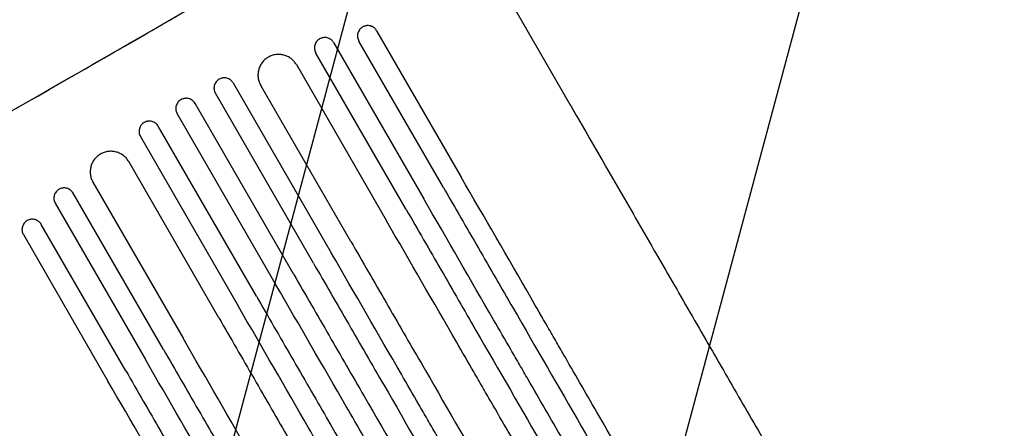
# Model space of a CAD drawing. Units: millimetres. Extents: x -5299 to 4624, y -4111 to 4673.
# Drawn here: x -2076 to -1359, y 3154 to 3451 of the extents above; entities that cross this region are included whole.
import ezdxf

# ---------------------------------------------------------------- set-up
doc = ezdxf.new("R2010")
doc.units = ezdxf.units.MM
doc.header["$LTSCALE"] = 20
doc.linetypes.add('HIDDEN', pattern=[9.525, 6.35, -3.175])
for name, color, linetype in [('2d', 230, 'Continuous'), ('EN-Free_Space', 10, 'HIDDEN'), ('EN-Free_Space_Hatch', 10, 'HIDDEN')]:
    doc.layers.add(name, color=color, linetype=linetype)

msp = doc.modelspace()

# ---------------------------------------------------------------- hatches: boundary and pattern name
at = {"layer": 'EN-Free_Space_Hatch'}
h = msp.add_hatch(dxfattribs=at)
h.set_pattern_fill('ANSI31', color=256, scale=100, angle=-150)
h.set_pattern_definition([(255, (-1074.27, 2625.77), (306.68, -82.175), [])])
edge = h.paths.add_edge_path()
edge.add_line((-1205.57, 4088.12), (-549.03, 2950.95))
edge.add_arc((-1415.06, 2450.95), 1000, -150, 30, ccw=False)
edge.add_line((-2281.08, 1950.95), (-2937.63, 3088.12))
edge.add_arc((-2071.6, 3588.12), 1000, -330, -150, ccw=False)

# ---------------------------------------------------------------- linework, layer by layer
at = {"layer": '2d'}
for p, q in [((-1774.45, 3560.44), (-1675.3, 3388.71)), ((-1816.43, 3443.15), (-1754.88, 3336.54)), ((-1847.78, 3434.46), (-1782.06, 3320.62)), ((-1767.82, 3328.96), (-1829.37, 3435.57)), ((-1795.01, 3313.05), (-1860.74, 3426.89)), ((-1874.9, 3418.42), (-1809.26, 3304.74)), ((-1920.89, 3405.08), (-1849.47, 3281.37)), ((-1835.2, 3289.65), (-1900.83, 3403.33)), ((-1862.45, 3273.85), (-1933.87, 3397.56)), ((-1876.73, 3265.59), (-1948.66, 3390.18)), ((-1961.65, 3382.68), (-1889.72, 3258.09)), ((-1904.01, 3249.85), (-1975.44, 3373.56)), ((-1988.44, 3366.08), (-1917.02, 3242.37)), ((-1931.32, 3234.15), (-1996.96, 3347.83)), ((-2022.99, 3332.92), (-1957.36, 3219.24)), ((-1971.68, 3211.05), (-2037.4, 3324.89)), ((-2050.43, 3317.46), (-1984.71, 3203.62)), ((-1999.05, 3195.46), (-2060.6, 3302.07)), ((-2073.64, 3294.65), (-2012.09, 3188.04))]:
    msp.add_line(p, q, dxfattribs=at)
for major_axis, start_param, end_param in [((951.76, 549.5), -1.69303, -1.41886), ((952.63, 550), -1.692918, -1.426538)]:
    msp.add_ellipse((-2014.8, 3489.74), major_axis=major_axis, ratio=0.052336, start_param=start_param, end_param=end_param, dxfattribs=at)
for points, knots in [([(-1826.65, 3445.84), (-1827.07, 3445.6), (-1827.47, 3445.31), (-1828.01, 3444.82), (-1828.19, 3444.65), (-1828.52, 3444.29), (-1828.68, 3444.1), (-1829.13, 3443.52), (-1829.39, 3443.1), (-1829.82, 3442.22), (-1829.99, 3441.75), (-1830.25, 3440.81), (-1830.33, 3440.32), (-1830.38, 3439.58), (-1830.38, 3439.33), (-1830.37, 3438.84), (-1830.35, 3438.6), (-1830.25, 3437.87), (-1830.14, 3437.39), (-1829.82, 3436.45), (-1829.62, 3436), (-1829.37, 3435.57)], [0, 0, 0, 0, 0.00147038, 0.00147038, 0.00220556, 0.00220556, 0.00294075, 0.00294075, 0.00441113, 0.00441113, 0.0058815, 0.0058815, 0.00735188, 0.00735188, 0.00808707, 0.00808707, 0.00882226, 0.00882226, 0.01029263, 0.01029263, 0.01176301, 0.01176301, 0.01176301, 0.01176301]), ([(-1816.43, 3443.15), (-1816.68, 3443.58), (-1816.97, 3443.98), (-1817.45, 3444.53), (-1817.62, 3444.71), (-1817.98, 3445.04), (-1818.17, 3445.21), (-1818.76, 3445.65), (-1819.17, 3445.91), (-1819.83, 3446.23), (-1820.06, 3446.33), (-1820.52, 3446.5), (-1820.75, 3446.57), (-1821.46, 3446.75), (-1821.94, 3446.83), (-1822.67, 3446.87), (-1822.92, 3446.88), (-1823.41, 3446.86), (-1823.89, 3446.81), (-1824.37, 3446.72), (-1824.84, 3446.61), (-1825.08, 3446.54), (-1825.78, 3446.3), (-1826.22, 3446.09), (-1826.65, 3445.84)], [0, 0, 0, 0, 0.00147093, 0.00147093, 0.00220639, 0.00220639, 0.00294185, 0.00294185, 0.00441278, 0.00441278, 0.00514824, 0.00514824, 0.0058837, 0.0058837, 0.00735463, 0.00735463, 0.00809009, 0.00809009, 0.00882556, 0.00956102, 0.00956102, 0.01029648, 0.01029648, 0.01176741, 0.01176741, 0.01176741, 0.01176741]), ([(-1858, 3437.16), (-1858.43, 3436.91), (-1858.83, 3436.62), (-1859.37, 3436.14), (-1859.55, 3435.97), (-1859.88, 3435.61), (-1860.04, 3435.42), (-1860.49, 3434.83), (-1860.75, 3434.42), (-1861.18, 3433.54), (-1861.36, 3433.07), (-1861.61, 3432.12), (-1861.69, 3431.64), (-1861.74, 3430.9), (-1861.74, 3430.65), (-1861.73, 3430.16), (-1861.71, 3429.91), (-1861.61, 3429.19), (-1861.5, 3428.71), (-1861.19, 3427.77), (-1860.98, 3427.32), (-1860.74, 3426.89)], [0, 0, 0, 0, 0.00146799, 0.00146799, 0.00220198, 0.00220198, 0.00293598, 0.00293598, 0.00440397, 0.00440397, 0.00587196, 0.00587196, 0.00733995, 0.00733995, 0.00807394, 0.00807394, 0.00880794, 0.00880794, 0.01027593, 0.01027593, 0.01174392, 0.01174392, 0.01174392, 0.01174392]), ([(-1847.78, 3434.46), (-1848.03, 3434.89), (-1848.32, 3435.28), (-1848.8, 3435.83), (-1848.97, 3436.01), (-1849.33, 3436.35), (-1849.52, 3436.51), (-1850.11, 3436.95), (-1850.52, 3437.21), (-1851.4, 3437.64), (-1851.86, 3437.81), (-1852.81, 3438.06), (-1853.29, 3438.14), (-1854.02, 3438.18), (-1854.27, 3438.19), (-1854.76, 3438.17), (-1855.24, 3438.12), (-1855.72, 3438.03), (-1856.2, 3437.92), (-1856.43, 3437.85), (-1857.13, 3437.61), (-1857.58, 3437.41), (-1858, 3437.16)], [0, 0, 0, 0, 0.00146841, 0.00146841, 0.00220262, 0.00220262, 0.00293682, 0.00293682, 0.00440524, 0.00440524, 0.00587365, 0.00587365, 0.00734206, 0.00734206, 0.00807627, 0.00807627, 0.00881047, 0.00954468, 0.00954468, 0.01027889, 0.01027889, 0.0117473, 0.0117473, 0.0117473, 0.0117473]), ([(-1895.35, 3423.84), (-1896.21, 3423.35), (-1897, 3422.77), (-1898.1, 3421.8), (-1898.45, 3421.46), (-1899.12, 3420.74), (-1899.44, 3420.36), (-1900.34, 3419.19), (-1900.85, 3418.36), (-1901.5, 3417.04), (-1901.7, 3416.59), (-1902.05, 3415.66), (-1902.2, 3415.2), (-1902.58, 3413.78), (-1902.74, 3412.81), (-1902.84, 3411.34), (-1902.84, 3410.84), (-1902.81, 3409.86), (-1902.73, 3408.88), (-1902.56, 3407.92), (-1902.34, 3406.97), (-1902.2, 3406.49), (-1901.73, 3405.09), (-1901.32, 3404.19), (-1900.83, 3403.33)], [0, 0, 0, 0, 0.00293157, 0.00293157, 0.00439736, 0.00439736, 0.00586314, 0.00586314, 0.00879471, 0.00879471, 0.0102605, 0.0102605, 0.01172628, 0.01172628, 0.01465785, 0.01465785, 0.01612364, 0.01612364, 0.01758942, 0.01905521, 0.01905521, 0.02052099, 0.02052099, 0.02345256, 0.02345256, 0.02345256, 0.02345256]), ([(-1874.9, 3418.42), (-1875.39, 3419.28), (-1875.96, 3420.07), (-1876.93, 3421.17), (-1877.27, 3421.52), (-1877.99, 3422.19), (-1878.37, 3422.51), (-1879.54, 3423.41), (-1880.36, 3423.92), (-1881.68, 3424.57), (-1882.13, 3424.76), (-1883.06, 3425.11), (-1883.52, 3425.26), (-1884.94, 3425.63), (-1885.9, 3425.79), (-1887.37, 3425.88), (-1887.86, 3425.89), (-1888.84, 3425.85), (-1889.81, 3425.77), (-1890.77, 3425.59), (-1891.73, 3425.37), (-1892.2, 3425.23), (-1893.6, 3424.75), (-1894.5, 3424.34), (-1895.35, 3423.84)], [0, 0, 0, 0, 0.00293266, 0.00293266, 0.00439899, 0.00439899, 0.00586531, 0.00586531, 0.00879797, 0.00879797, 0.0102643, 0.0102643, 0.01173063, 0.01173063, 0.01466328, 0.01466328, 0.01612961, 0.01612961, 0.01759594, 0.01906227, 0.01906227, 0.0205286, 0.0205286, 0.02346126, 0.02346126, 0.02346126, 0.02346126]), ([(-1931.13, 3407.81), (-1931.55, 3407.56), (-1931.95, 3407.27), (-1932.5, 3406.79), (-1932.68, 3406.62), (-1933.01, 3406.26), (-1933.18, 3406.07), (-1933.62, 3405.49), (-1933.88, 3405.07), (-1934.31, 3404.19), (-1934.49, 3403.73), (-1934.74, 3402.78), (-1934.82, 3402.3), (-1934.87, 3401.56), (-1934.88, 3401.31), (-1934.86, 3400.82), (-1934.82, 3400.34), (-1934.74, 3399.86), (-1934.63, 3399.38), (-1934.56, 3399.14), (-1934.32, 3398.44), (-1934.12, 3397.99), (-1933.87, 3397.56)], [0, 0, 0, 0, 0.00146477, 0.00146477, 0.00219715, 0.00219715, 0.00292954, 0.00292954, 0.00439431, 0.00439431, 0.00585908, 0.00585908, 0.00732385, 0.00732385, 0.00805623, 0.00805623, 0.00878862, 0.009521, 0.009521, 0.01025339, 0.01025339, 0.01171816, 0.01171816, 0.01171816, 0.01171816]), ([(-1920.89, 3405.08), (-1921.14, 3405.51), (-1921.43, 3405.91), (-1921.91, 3406.46), (-1922.08, 3406.63), (-1922.44, 3406.97), (-1922.63, 3407.13), (-1923.21, 3407.58), (-1923.62, 3407.83), (-1924.5, 3408.27), (-1924.97, 3408.44), (-1925.91, 3408.69), (-1926.39, 3408.77), (-1927.13, 3408.82), (-1927.38, 3408.82), (-1927.87, 3408.81), (-1928.35, 3408.77), (-1928.83, 3408.68), (-1929.31, 3408.57), (-1929.55, 3408.5), (-1930.25, 3408.26), (-1930.7, 3408.06), (-1931.13, 3407.81)], [0, 0, 0, 0, 0.00146489, 0.00146489, 0.00219734, 0.00219734, 0.00292978, 0.00292978, 0.00439467, 0.00439467, 0.00585956, 0.00585956, 0.00732445, 0.00732445, 0.0080569, 0.0080569, 0.00878934, 0.00952179, 0.00952179, 0.01025423, 0.01025423, 0.01171912, 0.01171912, 0.01171912, 0.01171912]), ([(-1958.9, 3392.92), (-1959.33, 3392.67), (-1959.73, 3392.39), (-1960.28, 3391.9), (-1960.46, 3391.73), (-1960.79, 3391.37), (-1960.95, 3391.19), (-1961.4, 3390.6), (-1961.66, 3390.19), (-1962.1, 3389.31), (-1962.27, 3388.84), (-1962.53, 3387.9), (-1962.61, 3387.42), (-1962.66, 3386.68), (-1962.66, 3386.43), (-1962.64, 3385.94), (-1962.6, 3385.46), (-1962.52, 3384.98), (-1962.41, 3384.5), (-1962.34, 3384.26), (-1962.1, 3383.56), (-1961.9, 3383.11), (-1961.65, 3382.68)], [0, 0, 0, 0, 0.00146453, 0.00146453, 0.00219679, 0.00219679, 0.00292906, 0.00292906, 0.00439359, 0.00439359, 0.00585811, 0.00585811, 0.00732264, 0.00732264, 0.00805491, 0.00805491, 0.00878717, 0.00951944, 0.00951944, 0.0102517, 0.0102517, 0.01171623, 0.01171623, 0.01171623, 0.01171623]), ([(-1948.66, 3390.18), (-1948.91, 3390.61), (-1949.2, 3391.01), (-1949.68, 3391.56), (-1949.85, 3391.73), (-1950.21, 3392.07), (-1950.4, 3392.23), (-1950.98, 3392.68), (-1951.39, 3392.94), (-1952.27, 3393.37), (-1952.74, 3393.54), (-1953.68, 3393.8), (-1954.16, 3393.88), (-1954.9, 3393.93), (-1955.15, 3393.93), (-1955.64, 3393.91), (-1956.13, 3393.87), (-1956.61, 3393.79), (-1957.09, 3393.68), (-1957.32, 3393.61), (-1958.03, 3393.37), (-1958.47, 3393.17), (-1958.9, 3392.92)], [0, 0, 0, 0, 0.00146453, 0.00146453, 0.00219679, 0.00219679, 0.00292906, 0.00292906, 0.00439359, 0.00439359, 0.00585811, 0.00585811, 0.00732264, 0.00732264, 0.00805491, 0.00805491, 0.00878717, 0.00951944, 0.00951944, 0.0102517, 0.0102517, 0.01171623, 0.01171623, 0.01171623, 0.01171623]), ([(-1675.3, 3388.71), (-1673.64, 3385.83), (-1671.97, 3382.94), (-1665.75, 3372.16), (-1661.19, 3364.27), (-1652.1, 3348.53), (-1647.57, 3340.68), (-1638.55, 3325.04), (-1634.05, 3317.26), (-1625.1, 3301.75), (-1620.64, 3294.03), (-1611.77, 3278.66), (-1607.35, 3271), (-1598.56, 3255.78), (-1594.19, 3248.2), (-1585.49, 3233.12), (-1581.16, 3225.62), (-1572.55, 3210.71), (-1568.26, 3203.29), (-1559.75, 3188.54), (-1555.52, 3181.21), (-1547.11, 3166.65), (-1542.93, 3159.41), (-1534.63, 3145.03), (-1530.5, 3137.88), (-1522.31, 3123.69), (-1518.25, 3116.65), (-1510.17, 3102.67), (-1506.17, 3095.72), (-1498.21, 3081.95), (-1494.27, 3075.12), (-1486.44, 3061.57), (-1482.56, 3054.84), (-1474.86, 3041.51), (-1471.05, 3034.91), (-1463.49, 3021.81), (-1459.74, 3015.32), (-1452.32, 3002.47), (-1448.64, 2996.1), (-1441.36, 2983.5), (-1437.76, 2977.26), (-1430.63, 2964.91), (-1427.1, 2958.8), (-1420.12, 2946.71), (-1416.67, 2940.74), (-1409.85, 2928.92), (-1406.48, 2923.09), (-1399.82, 2911.55), (-1396.53, 2905.86), (-1390.04, 2894.61), (-1386.83, 2889.06), (-1380.51, 2878.11), (-1377.39, 2872.7), (-1371.24, 2862.05), (-1368.21, 2856.8), (-1363.29, 2848.29), (-1361.38, 2844.98), (-1359.49, 2841.7)], [0, 0, 0, 0, 10.000141, 10.000141, 37.42462, 37.42462, 64.765683, 64.765683, 91.994557, 91.994557, 119.120832, 119.120832, 146.154022, 146.154022, 173.103498, 173.103498, 199.978496, 199.978496, 226.788134, 226.788134, 253.541421, 253.541421, 280.247272, 280.247272, 306.914519, 306.914519, 333.551925, 333.551925, 360.168202, 360.168202, 386.772015, 386.772015, 413.378581, 413.378581, 439.992528, 439.992528, 466.625644, 466.625644, 493.286633, 493.286633, 519.9842, 519.9842, 546.727068, 546.727068, 573.523985, 573.523985, 600.383747, 600.383747, 627.315205, 627.315205, 654.32728, 654.32728, 681.428974, 681.428974, 708.629384, 708.629384, 726.286371, 726.286371, 726.286371, 726.286371]), ([(-1985.69, 3376.31), (-1986.12, 3376.06), (-1986.51, 3375.78), (-1987.06, 3375.3), (-1987.24, 3375.13), (-1987.58, 3374.77), (-1987.74, 3374.58), (-1988.19, 3374), (-1988.45, 3373.58), (-1988.88, 3372.71), (-1989.06, 3372.24), (-1989.31, 3371.3), (-1989.39, 3370.82), (-1989.44, 3370.08), (-1989.45, 3369.83), (-1989.43, 3369.34), (-1989.39, 3368.86), (-1989.31, 3368.38), (-1989.2, 3367.9), (-1989.13, 3367.66), (-1988.89, 3366.96), (-1988.69, 3366.51), (-1988.44, 3366.08)], [0, 0, 0, 0, 0.00146489, 0.00146489, 0.00219734, 0.00219734, 0.00292978, 0.00292978, 0.00439467, 0.00439467, 0.00585956, 0.00585956, 0.00732445, 0.00732445, 0.0080569, 0.0080569, 0.00878934, 0.00952179, 0.00952179, 0.01025424, 0.01025424, 0.01171913, 0.01171913, 0.01171913, 0.01171913]), ([(-1975.44, 3373.56), (-1975.69, 3373.99), (-1975.97, 3374.39), (-1976.46, 3374.94), (-1976.63, 3375.12), (-1976.98, 3375.45), (-1977.17, 3375.61), (-1977.76, 3376.06), (-1978.17, 3376.32), (-1979.05, 3376.75), (-1979.52, 3376.93), (-1980.46, 3377.18), (-1980.94, 3377.26), (-1981.68, 3377.31), (-1981.93, 3377.31), (-1982.42, 3377.3), (-1982.91, 3377.26), (-1983.39, 3377.17), (-1983.87, 3377.06), (-1984.11, 3376.99), (-1984.81, 3376.76), (-1985.26, 3376.56), (-1985.69, 3376.31)], [0, 0, 0, 0, 0.00146477, 0.00146477, 0.00219715, 0.00219715, 0.00292954, 0.00292954, 0.00439431, 0.00439431, 0.00585908, 0.00585908, 0.00732385, 0.00732385, 0.00805623, 0.00805623, 0.00878862, 0.009521, 0.009521, 0.01025338, 0.01025338, 0.01171815, 0.01171815, 0.01171815, 0.01171815]), ([(-1996.96, 3347.83), (-1997.45, 3348.69), (-1998.02, 3349.48), (-1998.99, 3350.58), (-1999.33, 3350.94), (-2000.05, 3351.61), (-2000.43, 3351.93), (-2001.6, 3352.83), (-2002.43, 3353.34), (-2003.75, 3354), (-2004.2, 3354.19), (-2005.13, 3354.54), (-2005.59, 3354.69), (-2007.01, 3355.07), (-2007.98, 3355.23), (-2009.45, 3355.33), (-2009.95, 3355.34), (-2010.93, 3355.31), (-2011.9, 3355.23), (-2012.87, 3355.06), (-2013.82, 3354.84), (-2014.3, 3354.71), (-2015.7, 3354.24), (-2016.6, 3353.83), (-2017.46, 3353.34)], [0, 0, 0, 0, 0.00293156, 0.00293156, 0.00439735, 0.00439735, 0.00586313, 0.00586313, 0.00879469, 0.00879469, 0.01026047, 0.01026047, 0.01172626, 0.01172626, 0.01465782, 0.01465782, 0.0161236, 0.0161236, 0.01758938, 0.01905517, 0.01905517, 0.02052095, 0.02052095, 0.02345251, 0.02345251, 0.02345251, 0.02345251]), ([(-2017.46, 3353.34), (-2018.32, 3352.85), (-2019.11, 3352.28), (-2020.22, 3351.32), (-2020.57, 3350.99), (-2021.25, 3350.27), (-2021.57, 3349.9), (-2022.47, 3348.73), (-2022.99, 3347.91), (-2023.64, 3346.6), (-2023.84, 3346.14), (-2024.19, 3345.22), (-2024.34, 3344.76), (-2024.72, 3343.35), (-2024.89, 3342.38), (-2024.99, 3340.91), (-2025, 3340.42), (-2024.97, 3339.44), (-2024.89, 3338.47), (-2024.72, 3337.51), (-2024.5, 3336.55), (-2024.36, 3336.08), (-2023.89, 3334.67), (-2023.48, 3333.78), (-2022.99, 3332.92)], [0, 0, 0, 0, 0.00293266, 0.00293266, 0.00439899, 0.00439899, 0.00586532, 0.00586532, 0.00879798, 0.00879798, 0.01026431, 0.01026431, 0.01173064, 0.01173064, 0.0146633, 0.0146633, 0.01612963, 0.01612963, 0.01759596, 0.01906228, 0.01906228, 0.02052861, 0.02052861, 0.02346127, 0.02346127, 0.02346127, 0.02346127]), ([(-1402.34, 2725.93), (-1407.8, 2735.38), (-1413.42, 2745.12), (-1422.1, 2760.15), (-1425.04, 2765.24), (-1430.97, 2775.52), (-1433.98, 2780.72), (-1449.16, 2807.02), (-1461.85, 2829), (-1488.29, 2874.8), (-1502.05, 2898.63), (-1519.93, 2929.6), (-1523.54, 2935.85), (-1529.01, 2945.32), (-1530.84, 2948.48), (-1534.5, 2954.83), (-1536.34, 2958.02), (-1545.56, 2973.98), (-1553.01, 2986.89), (-1575.6, 3026.01), (-1590.97, 3052.63), (-1622.32, 3106.94), (-1638.3, 3134.62), (-1662.74, 3176.96), (-1670.97, 3191.2), (-1681.35, 3209.18), (-1683.43, 3212.79), (-1687.6, 3220.01), (-1689.68, 3223.62), (-1695.94, 3234.46), (-1700.12, 3241.7), (-1721.06, 3277.96), (-1737.92, 3307.16), (-1754.88, 3336.54)], [0, 0, 0, 0, 0.050942, 0.050942, 0.076413, 0.076413, 0.1018839, 0.1018839, 0.2037679, 0.2037679, 0.3056518, 0.3056518, 0.3311228, 0.3311228, 0.3438583, 0.3438583, 0.3565938, 0.3565938, 0.4075358, 0.4075358, 0.5094197, 0.5094197, 0.6113037, 0.6113037, 0.6622457, 0.6622457, 0.6749812, 0.6749812, 0.6877167, 0.6877167, 0.7131876, 0.7131876, 0.8150716, 0.8150716, 0.8150716, 0.8150716]), ([(-2047.66, 3327.66), (-2048.09, 3327.41), (-2048.49, 3327.13), (-2049.04, 3326.65), (-2049.22, 3326.48), (-2049.56, 3326.13), (-2049.72, 3325.94), (-2050.17, 3325.36), (-2050.43, 3324.95), (-2050.86, 3324.08), (-2051.04, 3323.61), (-2051.3, 3322.67), (-2051.38, 3322.19), (-2051.43, 3321.46), (-2051.44, 3321.21), (-2051.42, 3320.72), (-2051.4, 3320.48), (-2051.31, 3319.75), (-2051.2, 3319.27), (-2050.89, 3318.34), (-2050.68, 3317.89), (-2050.43, 3317.46)], [0, 0, 0, 0, 0.00146842, 0.00146842, 0.00220262, 0.00220262, 0.00293683, 0.00293683, 0.00440525, 0.00440525, 0.00587367, 0.00587367, 0.00734208, 0.00734208, 0.00807629, 0.00807629, 0.0088105, 0.0088105, 0.01027892, 0.01027892, 0.01174733, 0.01174733, 0.01174733, 0.01174733]), ([(-2037.4, 3324.89), (-2037.65, 3325.32), (-2037.94, 3325.72), (-2038.42, 3326.27), (-2038.59, 3326.44), (-2038.95, 3326.78), (-2039.14, 3326.94), (-2039.73, 3327.39), (-2040.15, 3327.65), (-2041.03, 3328.08), (-2041.49, 3328.26), (-2042.44, 3328.52), (-2042.92, 3328.6), (-2043.66, 3328.65), (-2043.91, 3328.65), (-2044.4, 3328.64), (-2044.89, 3328.6), (-2045.37, 3328.51), (-2045.85, 3328.4), (-2046.08, 3328.34), (-2046.79, 3328.1), (-2047.23, 3327.9), (-2047.66, 3327.66)], [0, 0, 0, 0, 0.00146798, 0.00146798, 0.00220198, 0.00220198, 0.00293597, 0.00293597, 0.00440395, 0.00440395, 0.00587193, 0.00587193, 0.00733992, 0.00733992, 0.00807391, 0.00807391, 0.0088079, 0.00954189, 0.00954189, 0.01027589, 0.01027589, 0.01174387, 0.01174387, 0.01174387, 0.01174387]), ([(-1767.82, 3328.96), (-1759.32, 3314.23), (-1750.84, 3299.54), (-1738.15, 3277.56), (-1733.92, 3270.23), (-1725.49, 3255.63), (-1721.29, 3248.36), (-1700.35, 3212.1), (-1683.83, 3183.47), (-1651.2, 3126.96), (-1635.1, 3099.08), (-1615.25, 3064.7), (-1611.3, 3057.85), (-1605.38, 3047.61), (-1603.42, 3044.2), (-1599.5, 3037.42), (-1597.55, 3034.04), (-1587.84, 3017.22), (-1580.19, 3003.96), (-1557.57, 2964.78), (-1542.94, 2939.45), (-1514.59, 2890.35), (-1500.87, 2866.58), (-1480.97, 2832.12), (-1474.45, 2820.83), (-1466.45, 2806.97), (-1464.86, 2804.21), (-1461.69, 2798.72), (-1460.12, 2796), (-1455.43, 2787.87), (-1452.34, 2782.53), (-1437.1, 2756.13), (-1425.53, 2736.09), (-1414.59, 2717.14)], [0, 0, 0, 0, 0.0510415, 0.0510415, 0.0765623, 0.0765623, 0.1020831, 0.1020831, 0.2041661, 0.2041661, 0.3062492, 0.3062492, 0.33177, 0.33177, 0.3445303, 0.3445303, 0.3572907, 0.3572907, 0.4083323, 0.4083323, 0.5104153, 0.5104153, 0.6124984, 0.6124984, 0.6635399, 0.6635399, 0.6763003, 0.6763003, 0.6890607, 0.6890607, 0.7145814, 0.7145814, 0.8166645, 0.8166645, 0.8166645, 0.8166645]), ([(-1428.15, 2707.63), (-1433.63, 2717.13), (-1439.28, 2726.9), (-1447.99, 2741.99), (-1450.94, 2747.1), (-1456.9, 2757.42), (-1459.91, 2762.64), (-1475.16, 2789.05), (-1487.9, 2811.11), (-1514.45, 2857.1), (-1528.26, 2881.03), (-1546.22, 2912.12), (-1549.84, 2918.4), (-1557.16, 2931.08), (-1560.84, 2937.45), (-1571.94, 2956.68), (-1579.42, 2969.63), (-1602.09, 3008.9), (-1617.52, 3035.62), (-1648.99, 3090.13), (-1665.03, 3117.92), (-1689.57, 3160.42), (-1697.83, 3174.72), (-1708.25, 3192.78), (-1710.34, 3196.4), (-1714.52, 3203.64), (-1716.62, 3207.26), (-1722.9, 3218.15), (-1727.09, 3225.42), (-1748.11, 3261.81), (-1765.03, 3291.12), (-1782.06, 3320.62)], [0, 0, 0, 0, 0.0511382, 0.0511382, 0.0767072, 0.0767072, 0.1022763, 0.1022763, 0.2045526, 0.2045526, 0.306829, 0.306829, 0.332398, 0.332398, 0.3579671, 0.3579671, 0.4091053, 0.4091053, 0.5113816, 0.5113816, 0.6136579, 0.6136579, 0.6647961, 0.6647961, 0.6775806, 0.6775806, 0.6903652, 0.6903652, 0.7159342, 0.7159342, 0.8182106, 0.8182106, 0.8182106, 0.8182106]), ([(-1795.01, 3313.05), (-1786.48, 3298.28), (-1777.97, 3283.54), (-1765.24, 3261.48), (-1760.99, 3254.13), (-1752.54, 3239.48), (-1748.32, 3232.18), (-1727.32, 3195.8), (-1710.73, 3167.08), (-1678, 3110.37), (-1661.84, 3082.39), (-1641.92, 3047.9), (-1637.95, 3041.02), (-1630.04, 3027.32), (-1626.12, 3020.52), (-1614.42, 3000.26), (-1606.74, 2986.96), (-1584.05, 2947.66), (-1569.38, 2922.24), (-1540.93, 2872.97), (-1527.16, 2849.11), (-1507.18, 2814.52), (-1500.64, 2803.19), (-1492.61, 2789.28), (-1491.01, 2786.51), (-1487.83, 2781), (-1486.26, 2778.27), (-1481.55, 2770.12), (-1478.45, 2764.75), (-1463.16, 2738.26), (-1451.55, 2718.15), (-1440.57, 2699.13)], [0, 0, 0, 0, 0.0512151, 0.0512151, 0.0768227, 0.0768227, 0.1024303, 0.1024303, 0.2048606, 0.2048606, 0.3072908, 0.3072908, 0.3328984, 0.3328984, 0.358506, 0.358506, 0.4097211, 0.4097211, 0.5121514, 0.5121514, 0.6145817, 0.6145817, 0.6657968, 0.6657968, 0.6786006, 0.6786006, 0.6914044, 0.6914044, 0.717012, 0.717012, 0.8194423, 0.8194423, 0.8194423, 0.8194423]), ([(-2070.87, 3304.84), (-2071.29, 3304.6), (-2071.69, 3304.32), (-2072.24, 3303.84), (-2072.42, 3303.68), (-2072.76, 3303.32), (-2072.92, 3303.13), (-2073.37, 3302.56), (-2073.63, 3302.15), (-2074.07, 3301.28), (-2074.25, 3300.81), (-2074.5, 3299.87), (-2074.59, 3299.39), (-2074.64, 3298.66), (-2074.65, 3298.41), (-2074.63, 3297.92), (-2074.61, 3297.68), (-2074.52, 3296.95), (-2074.41, 3296.47), (-2074.09, 3295.53), (-2073.89, 3295.08), (-2073.64, 3294.65)], [0, 0, 0, 0, 0.00147093, 0.00147093, 0.0022064, 0.0022064, 0.00294187, 0.00294187, 0.0044128, 0.0044128, 0.00588373, 0.00588373, 0.00735467, 0.00735467, 0.00809013, 0.00809013, 0.0088256, 0.0088256, 0.01029653, 0.01029653, 0.01176746, 0.01176746, 0.01176746, 0.01176746]), ([(-2060.6, 3302.07), (-2060.85, 3302.5), (-2061.14, 3302.89), (-2061.62, 3303.45), (-2061.79, 3303.62), (-2062.15, 3303.96), (-2062.34, 3304.12), (-2062.93, 3304.57), (-2063.35, 3304.83), (-2064.23, 3305.27), (-2064.7, 3305.44), (-2065.64, 3305.7), (-2066.13, 3305.78), (-2066.87, 3305.83), (-2067.11, 3305.83), (-2067.6, 3305.82), (-2068.09, 3305.78), (-2068.57, 3305.7), (-2069.05, 3305.59), (-2069.29, 3305.52), (-2069.99, 3305.29), (-2070.44, 3305.09), (-2070.87, 3304.84)], [0, 0, 0, 0, 0.00147037, 0.00147037, 0.00220555, 0.00220555, 0.00294074, 0.00294074, 0.0044111, 0.0044111, 0.00588147, 0.00588147, 0.00735184, 0.00735184, 0.00808702, 0.00808702, 0.00882221, 0.00955739, 0.00955739, 0.01029257, 0.01029257, 0.01176294, 0.01176294, 0.01176294, 0.01176294]), ([(-1454.31, 2689.95), (-1459.81, 2699.47), (-1465.47, 2709.27), (-1474.21, 2724.41), (-1477.17, 2729.53), (-1483.14, 2739.88), (-1486.17, 2745.12), (-1501.46, 2771.6), (-1514.24, 2793.73), (-1540.87, 2839.87), (-1554.73, 2863.87), (-1572.73, 2895.05), (-1576.37, 2901.35), (-1583.71, 2914.06), (-1587.4, 2920.46), (-1598.53, 2939.73), (-1606.03, 2952.73), (-1628.77, 2992.11), (-1644.24, 3018.91), (-1675.8, 3073.57), (-1691.89, 3101.44), (-1716.5, 3144.07), (-1724.79, 3158.42), (-1735.24, 3176.53), (-1737.34, 3180.16), (-1741.53, 3187.42), (-1743.63, 3191.06), (-1749.93, 3201.97), (-1754.14, 3209.26), (-1775.21, 3245.76), (-1792.18, 3275.15), (-1809.26, 3304.74)], [0, 0, 0, 0, 0.0512878, 0.0512878, 0.0769317, 0.0769317, 0.1025756, 0.1025756, 0.2051513, 0.2051513, 0.3077269, 0.3077269, 0.3333708, 0.3333708, 0.3590147, 0.3590147, 0.4103025, 0.4103025, 0.5128782, 0.5128782, 0.6154538, 0.6154538, 0.6667416, 0.6667416, 0.6795636, 0.6795636, 0.6923855, 0.6923855, 0.7180294, 0.7180294, 0.8206051, 0.8206051, 0.8206051, 0.8206051]), ([(-1835.2, 3289.65), (-1826.64, 3274.83), (-1818.1, 3260.04), (-1805.32, 3237.9), (-1801.06, 3230.53), (-1792.58, 3215.83), (-1788.35, 3208.51), (-1767.27, 3172.01), (-1750.63, 3143.19), (-1717.78, 3086.29), (-1701.57, 3058.21), (-1681.59, 3023.6), (-1677.6, 3016.69), (-1669.67, 3002.95), (-1665.73, 2996.12), (-1654, 2975.81), (-1646.29, 2962.46), (-1623.53, 2923.03), (-1608.8, 2897.53), (-1580.26, 2848.09), (-1566.44, 2824.15), (-1546.4, 2789.44), (-1539.83, 2778.07), (-1531.77, 2764.11), (-1530.17, 2761.33), (-1526.98, 2755.81), (-1525.4, 2753.06), (-1520.67, 2744.89), (-1517.57, 2739.5), (-1502.22, 2712.92), (-1490.57, 2692.75), (-1479.56, 2673.67)], [0, 0, 0, 0, 0.051387, 0.051387, 0.0770805, 0.0770805, 0.102774, 0.102774, 0.205548, 0.205548, 0.308322, 0.308322, 0.3340155, 0.3340155, 0.359709, 0.359709, 0.411096, 0.411096, 0.51387, 0.51387, 0.6166441, 0.6166441, 0.6680311, 0.6680311, 0.6808778, 0.6808778, 0.6937246, 0.6937246, 0.7194181, 0.7194181, 0.8221921, 0.8221921, 0.8221921, 0.8221921]), ([(-1493.57, 2664.94), (-1499.08, 2674.49), (-1504.76, 2684.32), (-1513.52, 2699.5), (-1516.49, 2704.63), (-1522.48, 2715.01), (-1525.51, 2720.26), (-1540.84, 2746.82), (-1553.65, 2769.01), (-1580.36, 2815.27), (-1594.26, 2839.33), (-1610.51, 2867.48), (-1612.32, 2870.62), (-1615.97, 2876.94), (-1617.8, 2880.11), (-1623.32, 2889.67), (-1627.02, 2896.08), (-1638.18, 2915.4), (-1645.69, 2928.43), (-1668.49, 2967.91), (-1699.51, 3021.64), (-1731.78, 3077.54), (-1756.46, 3120.28), (-1764.77, 3134.66), (-1775.25, 3152.82), (-1777.35, 3156.46), (-1781.56, 3163.74), (-1783.66, 3167.39), (-1789.98, 3178.33), (-1794.2, 3185.64), (-1815.32, 3222.23), (-1832.34, 3251.7), (-1849.47, 3281.37)], [0, 0, 0, 0, 0.0514234, 0.0514234, 0.0771352, 0.0771352, 0.1028469, 0.1028469, 0.2056938, 0.2056938, 0.3085407, 0.3085407, 0.3213965, 0.3213965, 0.3342524, 0.3342524, 0.3599641, 0.3599641, 0.4113876, 0.4113876, 0.5142344, 0.6170813, 0.6170813, 0.6685048, 0.6685048, 0.6813606, 0.6813606, 0.6942165, 0.6942165, 0.7199282, 0.7199282, 0.8227751, 0.8227751, 0.8227751, 0.8227751]), ([(-1862.45, 3273.85), (-1853.88, 3259.01), (-1845.33, 3244.2), (-1832.54, 3222.04), (-1828.27, 3214.66), (-1819.78, 3199.95), (-1815.54, 3192.62), (-1794.45, 3156.07), (-1777.79, 3127.22), (-1744.9, 3070.25), (-1728.67, 3042.15), (-1710.66, 3010.96), (-1708.67, 3007.5), (-1704.68, 3000.59), (-1702.69, 2997.14), (-1696.73, 2986.82), (-1692.78, 2979.99), (-1681.04, 2959.65), (-1673.33, 2946.29), (-1650.54, 2906.81), (-1635.8, 2881.28), (-1607.22, 2831.79), (-1593.38, 2807.82), (-1573.32, 2773.07), (-1566.74, 2761.68), (-1558.68, 2747.7), (-1557.07, 2744.92), (-1553.88, 2739.39), (-1552.29, 2736.65), (-1547.56, 2728.46), (-1544.45, 2723.07), (-1529.09, 2696.46), (-1517.43, 2676.26), (-1506.4, 2657.16)], [0, 0, 0, 0, 0.0514455, 0.0514455, 0.0771683, 0.0771683, 0.102891, 0.102891, 0.205782, 0.205782, 0.308673, 0.308673, 0.3215344, 0.3215344, 0.3343958, 0.3343958, 0.3601185, 0.3601185, 0.411564, 0.411564, 0.514455, 0.514455, 0.617346, 0.617346, 0.6687916, 0.6687916, 0.6816529, 0.6816529, 0.6945143, 0.6945143, 0.7202371, 0.7202371, 0.8231281, 0.8231281, 0.8231281, 0.8231281]), ([(-1876.73, 3265.59), (-1868.16, 3250.75), (-1859.61, 3235.94), (-1846.81, 3213.77), (-1842.55, 3206.39), (-1834.05, 3191.67), (-1829.82, 3184.34), (-1808.71, 3147.78), (-1792.05, 3118.92), (-1759.16, 3061.95), (-1742.92, 3033.83), (-1724.91, 3002.63), (-1722.91, 2999.17), (-1718.92, 2992.26), (-1716.93, 2988.81), (-1710.97, 2978.49), (-1707.03, 2971.66), (-1695.28, 2951.31), (-1687.57, 2937.95), (-1664.77, 2898.47), (-1650.03, 2872.93), (-1621.44, 2823.42), (-1607.6, 2799.45), (-1587.53, 2764.69), (-1580.96, 2753.3), (-1572.89, 2739.32), (-1571.28, 2736.54), (-1568.09, 2731.01), (-1566.5, 2728.26), (-1561.77, 2720.07), (-1558.66, 2714.68), (-1543.29, 2688.06), (-1531.63, 2667.86), (-1520.6, 2648.75)], [0, 0, 0, 0, 0.0514576, 0.0514576, 0.0771864, 0.0771864, 0.1029153, 0.1029153, 0.2058305, 0.2058305, 0.3087458, 0.3087458, 0.3216102, 0.3216102, 0.3344746, 0.3344746, 0.3602034, 0.3602034, 0.411661, 0.411661, 0.5145763, 0.5145763, 0.6174915, 0.6174915, 0.6689492, 0.6689492, 0.6818136, 0.6818136, 0.694678, 0.694678, 0.7204068, 0.7204068, 0.8233221, 0.8233221, 0.8233221, 0.8233221]), ([(-1533.59, 2641.25), (-1539.1, 2650.8), (-1544.78, 2660.64), (-1553.55, 2675.83), (-1556.52, 2680.96), (-1562.51, 2691.35), (-1565.55, 2696.61), (-1580.89, 2723.18), (-1593.71, 2745.39), (-1620.44, 2791.68), (-1634.34, 2815.76), (-1650.6, 2843.93), (-1652.42, 2847.07), (-1656.07, 2853.39), (-1657.9, 2856.56), (-1663.42, 2866.13), (-1667.12, 2872.54), (-1678.29, 2891.88), (-1685.81, 2904.91), (-1708.62, 2944.42), (-1724.14, 2971.31), (-1755.81, 3026.16), (-1771.96, 3054.12), (-1796.65, 3096.89), (-1804.96, 3111.29), (-1815.45, 3129.46), (-1817.56, 3133.1), (-1821.76, 3140.39), (-1823.87, 3144.03), (-1830.19, 3154.98), (-1834.41, 3162.29), (-1855.55, 3198.91), (-1872.58, 3228.4), (-1889.72, 3258.09)], [0, 0, 0, 0, 0.0514576, 0.0514576, 0.0771864, 0.0771864, 0.1029153, 0.1029153, 0.2058305, 0.2058305, 0.3087458, 0.3087458, 0.3216102, 0.3216102, 0.3344746, 0.3344746, 0.3602034, 0.3602034, 0.411661, 0.411661, 0.5145763, 0.5145763, 0.6174915, 0.6174915, 0.6689492, 0.6689492, 0.6818136, 0.6818136, 0.694678, 0.694678, 0.7204068, 0.7204068, 0.8233221, 0.8233221, 0.8233221, 0.8233221]), ([(-1904.01, 3249.85), (-1895.45, 3235.01), (-1886.9, 3220.2), (-1874.1, 3198.04), (-1869.84, 3190.66), (-1861.35, 3175.95), (-1857.11, 3168.62), (-1836.02, 3132.07), (-1819.36, 3103.22), (-1786.47, 3046.25), (-1770.24, 3018.15), (-1752.23, 2986.96), (-1750.23, 2983.5), (-1746.25, 2976.59), (-1744.26, 2973.14), (-1738.3, 2962.82), (-1734.35, 2955.99), (-1722.61, 2935.65), (-1714.9, 2922.29), (-1692.11, 2882.81), (-1677.37, 2857.28), (-1648.79, 2807.79), (-1634.95, 2783.82), (-1614.89, 2749.07), (-1608.31, 2737.68), (-1600.24, 2723.7), (-1598.64, 2720.92), (-1595.45, 2715.39), (-1593.86, 2712.65), (-1589.13, 2704.46), (-1586.02, 2699.07), (-1570.66, 2672.46), (-1559, 2652.26), (-1547.97, 2633.16)], [0, 0, 0, 0, 0.0514455, 0.0514455, 0.0771683, 0.0771683, 0.102891, 0.102891, 0.205782, 0.205782, 0.308673, 0.308673, 0.3215344, 0.3215344, 0.3343958, 0.3343958, 0.3601185, 0.3601185, 0.411564, 0.411564, 0.514455, 0.514455, 0.617346, 0.617346, 0.6687916, 0.6687916, 0.6816529, 0.6816529, 0.6945143, 0.6945143, 0.7202371, 0.7202371, 0.8231281, 0.8231281, 0.8231281, 0.8231281]), ([(-1561.12, 2625.94), (-1566.63, 2635.49), (-1572.31, 2645.32), (-1581.07, 2660.5), (-1584.04, 2665.63), (-1590.03, 2676.01), (-1593.06, 2681.26), (-1608.39, 2707.82), (-1621.2, 2730.01), (-1647.91, 2776.27), (-1661.81, 2800.33), (-1678.06, 2828.48), (-1679.87, 2831.62), (-1683.52, 2837.94), (-1685.35, 2841.11), (-1690.87, 2850.67), (-1694.57, 2857.08), (-1705.73, 2876.4), (-1713.24, 2889.43), (-1736.04, 2928.91), (-1767.06, 2982.64), (-1799.33, 3038.54), (-1824.01, 3081.28), (-1832.32, 3095.66), (-1842.8, 3113.82), (-1844.9, 3117.46), (-1849.11, 3124.74), (-1851.21, 3128.39), (-1857.53, 3139.33), (-1861.75, 3146.64), (-1882.87, 3183.23), (-1899.89, 3212.7), (-1917.02, 3242.37)], [0, 0, 0, 0, 0.0514234, 0.0514234, 0.0771352, 0.0771352, 0.1028469, 0.1028469, 0.2056938, 0.2056938, 0.3085407, 0.3085407, 0.3213965, 0.3213965, 0.3342524, 0.3342524, 0.3599641, 0.3599641, 0.4113876, 0.4113876, 0.5142344, 0.6170813, 0.6170813, 0.6685048, 0.6685048, 0.6813606, 0.6813606, 0.6942165, 0.6942165, 0.7199282, 0.7199282, 0.8227751, 0.8227751, 0.8227751, 0.8227751]), ([(-1931.32, 3234.15), (-1922.77, 3219.33), (-1914.23, 3204.54), (-1901.45, 3182.4), (-1897.19, 3175.03), (-1888.71, 3160.33), (-1884.48, 3153.01), (-1863.4, 3116.51), (-1846.76, 3087.69), (-1813.91, 3030.79), (-1797.7, 3002.71), (-1777.72, 2968.1), (-1773.73, 2961.19), (-1765.8, 2947.45), (-1761.86, 2940.62), (-1750.13, 2920.31), (-1742.42, 2906.96), (-1719.65, 2867.53), (-1704.93, 2842.03), (-1676.39, 2792.59), (-1662.57, 2768.65), (-1642.53, 2733.94), (-1635.96, 2722.57), (-1627.9, 2708.61), (-1626.3, 2705.83), (-1623.11, 2700.31), (-1621.53, 2697.56), (-1616.8, 2689.39), (-1613.69, 2684), (-1598.35, 2657.42), (-1586.7, 2637.25), (-1575.68, 2618.17)], [0, 0, 0, 0, 0.051387, 0.051387, 0.0770805, 0.0770805, 0.102774, 0.102774, 0.205548, 0.205548, 0.308322, 0.308322, 0.3340155, 0.3340155, 0.359709, 0.359709, 0.411096, 0.411096, 0.51387, 0.51387, 0.6166441, 0.6166441, 0.6680311, 0.6680311, 0.6808778, 0.6808778, 0.6937246, 0.6937246, 0.7194181, 0.7194181, 0.8221921, 0.8221921, 0.8221921, 0.8221921]), ([(-1602.4, 2604.45), (-1607.9, 2613.97), (-1613.56, 2623.77), (-1622.3, 2638.91), (-1625.26, 2644.03), (-1631.24, 2654.38), (-1634.26, 2659.62), (-1649.55, 2686.1), (-1662.33, 2708.23), (-1688.96, 2754.37), (-1702.82, 2778.37), (-1720.82, 2809.55), (-1724.46, 2815.85), (-1731.8, 2828.56), (-1735.49, 2834.96), (-1746.62, 2854.23), (-1754.12, 2867.23), (-1776.86, 2906.61), (-1792.33, 2933.41), (-1823.89, 2988.07), (-1839.98, 3015.94), (-1864.59, 3058.57), (-1872.88, 3072.92), (-1883.33, 3091.03), (-1885.43, 3094.66), (-1889.62, 3101.92), (-1891.72, 3105.56), (-1898.02, 3116.47), (-1902.23, 3123.76), (-1923.3, 3160.26), (-1940.27, 3189.65), (-1957.36, 3219.24)], [0, 0, 0, 0, 0.0512878, 0.0512878, 0.0769317, 0.0769317, 0.1025756, 0.1025756, 0.2051513, 0.2051513, 0.3077269, 0.3077269, 0.3333708, 0.3333708, 0.3590147, 0.3590147, 0.4103025, 0.4103025, 0.5128782, 0.5128782, 0.6154538, 0.6154538, 0.6667416, 0.6667416, 0.6795636, 0.6795636, 0.6923855, 0.6923855, 0.7180294, 0.7180294, 0.8206051, 0.8206051, 0.8206051, 0.8206051]), ([(-1971.68, 3211.05), (-1963.15, 3196.28), (-1954.64, 3181.54), (-1941.91, 3159.48), (-1937.66, 3152.13), (-1929.21, 3137.48), (-1924.99, 3130.18), (-1903.99, 3093.8), (-1887.4, 3065.08), (-1854.66, 3008.37), (-1838.51, 2980.39), (-1818.59, 2945.9), (-1814.62, 2939.02), (-1806.71, 2925.32), (-1802.79, 2918.52), (-1791.09, 2898.26), (-1783.41, 2884.96), (-1760.72, 2845.66), (-1746.05, 2820.24), (-1717.6, 2770.97), (-1703.83, 2747.11), (-1683.85, 2712.52), (-1677.31, 2701.19), (-1669.28, 2687.28), (-1667.68, 2684.51), (-1664.5, 2679), (-1662.92, 2676.27), (-1658.22, 2668.12), (-1655.12, 2662.75), (-1639.82, 2636.26), (-1628.21, 2616.15), (-1617.24, 2597.13)], [0, 0, 0, 0, 0.0512151, 0.0512151, 0.0768227, 0.0768227, 0.1024303, 0.1024303, 0.2048606, 0.2048606, 0.3072908, 0.3072908, 0.3328984, 0.3328984, 0.358506, 0.358506, 0.4097211, 0.4097211, 0.5121514, 0.5121514, 0.6145817, 0.6145817, 0.6657968, 0.6657968, 0.6786006, 0.6786006, 0.6914044, 0.6914044, 0.717012, 0.717012, 0.8194423, 0.8194423, 0.8194423, 0.8194423]), ([(-1630.8, 2590.63), (-1636.28, 2600.13), (-1641.93, 2609.9), (-1650.64, 2624.99), (-1653.59, 2630.1), (-1659.55, 2640.42), (-1662.56, 2645.64), (-1677.81, 2672.05), (-1690.55, 2694.11), (-1717.1, 2740.1), (-1730.91, 2764.03), (-1748.87, 2795.12), (-1752.49, 2801.4), (-1759.81, 2814.08), (-1763.49, 2820.45), (-1774.59, 2839.68), (-1782.07, 2852.63), (-1804.74, 2891.9), (-1820.17, 2918.62), (-1851.64, 2973.13), (-1867.68, 3000.92), (-1892.22, 3043.42), (-1900.48, 3057.72), (-1910.9, 3075.78), (-1912.99, 3079.4), (-1917.17, 3086.64), (-1919.27, 3090.26), (-1925.55, 3101.15), (-1929.74, 3108.42), (-1950.76, 3144.81), (-1967.68, 3174.12), (-1984.71, 3203.62)], [0, 0, 0, 0, 0.0511382, 0.0511382, 0.0767072, 0.0767072, 0.1022763, 0.1022763, 0.2045526, 0.2045526, 0.306829, 0.306829, 0.332398, 0.332398, 0.3579671, 0.3579671, 0.4091053, 0.4091053, 0.5113816, 0.5113816, 0.6136579, 0.6136579, 0.6647961, 0.6647961, 0.6775806, 0.6775806, 0.6903652, 0.6903652, 0.7159342, 0.7159342, 0.8182106, 0.8182106, 0.8182106, 0.8182106]), ([(-1999.05, 3195.46), (-1990.55, 3180.73), (-1982.07, 3166.04), (-1969.38, 3144.06), (-1965.15, 3136.73), (-1956.72, 3122.13), (-1952.52, 3114.86), (-1931.58, 3078.6), (-1915.05, 3049.97), (-1882.43, 2993.46), (-1866.33, 2965.58), (-1846.48, 2931.2), (-1842.53, 2924.35), (-1836.61, 2914.11), (-1834.65, 2910.7), (-1830.73, 2903.92), (-1828.78, 2900.54), (-1819.07, 2883.72), (-1811.42, 2870.46), (-1788.8, 2831.28), (-1774.17, 2805.95), (-1745.82, 2756.85), (-1732.1, 2733.08), (-1712.2, 2698.62), (-1705.68, 2687.33), (-1697.68, 2673.47), (-1696.09, 2670.71), (-1692.92, 2665.22), (-1691.35, 2662.5), (-1686.66, 2654.37), (-1683.57, 2649.03), (-1668.33, 2622.63), (-1656.76, 2602.59), (-1645.82, 2583.64)], [0, 0, 0, 0, 0.0510415, 0.0510415, 0.0765623, 0.0765623, 0.1020831, 0.1020831, 0.2041661, 0.2041661, 0.3062492, 0.3062492, 0.33177, 0.33177, 0.3445303, 0.3445303, 0.3572907, 0.3572907, 0.4083323, 0.4083323, 0.5104153, 0.5104153, 0.6124984, 0.6124984, 0.6635399, 0.6635399, 0.6763003, 0.6763003, 0.6890607, 0.6890607, 0.7145814, 0.7145814, 0.8166645, 0.8166645, 0.8166645, 0.8166645]), ([(-1659.55, 2577.43), (-1665.01, 2586.88), (-1670.63, 2596.62), (-1679.31, 2611.65), (-1682.25, 2616.74), (-1688.18, 2627.02), (-1691.19, 2632.22), (-1706.37, 2658.52), (-1719.06, 2680.5), (-1745.5, 2726.3), (-1759.26, 2750.13), (-1777.14, 2781.1), (-1780.75, 2787.35), (-1786.22, 2796.82), (-1788.04, 2799.98), (-1791.71, 2806.33), (-1793.55, 2809.52), (-1802.76, 2825.48), (-1810.22, 2838.39), (-1832.81, 2877.51), (-1848.18, 2904.13), (-1879.53, 2958.44), (-1895.51, 2986.12), (-1919.95, 3028.46), (-1928.18, 3042.7), (-1938.56, 3060.68), (-1940.64, 3064.29), (-1944.81, 3071.51), (-1946.89, 3075.12), (-1953.15, 3085.96), (-1957.33, 3093.2), (-1978.27, 3129.46), (-1995.12, 3158.66), (-2012.09, 3188.04)], [0, 0, 0, 0, 0.050942, 0.050942, 0.076413, 0.076413, 0.1018839, 0.1018839, 0.2037679, 0.2037679, 0.3056518, 0.3056518, 0.3311228, 0.3311228, 0.3438583, 0.3438583, 0.3565938, 0.3565938, 0.4075358, 0.4075358, 0.5094197, 0.5094197, 0.6113037, 0.6113037, 0.6622457, 0.6622457, 0.6749812, 0.6749812, 0.6877167, 0.6877167, 0.7131876, 0.7131876, 0.8150716, 0.8150716, 0.8150716, 0.8150716])]:
    msp.add_open_spline(points, degree=3, knots=knots, dxfattribs=at)
at = {"layer": 'EN-Free_Space', "flags": 128}
msp.add_lwpolyline([(-1205.57, 4088.12), (-549.03, 2950.95, -1), (-2281.08, 1950.95), (-2937.63, 3088.12, -1)], format="xyb", close=True, dxfattribs=at)

doc.saveas('drawing.dxf')
